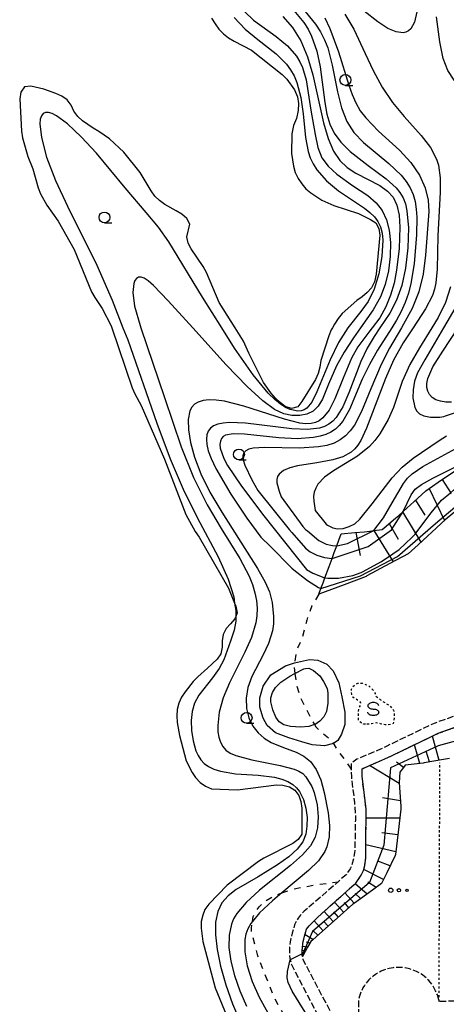
# Model space of a CAD drawing. Extents: x -26001 to -24000, y 94500 to 96000.
# Drawn here: x -24696 to -24597, y 95217 to 95444 of the extents above; entities that cross this region are included whole.
import ezdxf

# ---------------------------------------------------------------- set-up
doc = ezdxf.new("R2010")
doc.units = 0
for name, pattern in [('210600', [2, 1.5, -0.5]), ('620100', [3, 1.5, -1.5]), ('630100', [1, 0.5, -0.5])]:
    doc.linetypes.add(name, pattern=pattern)
for name, color, linetype in [('2106000', 3, '210600'), ('5105000', 4, 'Continuous'), ('6101110', 6, 'Continuous'), ('6101120', 6, 'Continuous'), ('6101990', 6, 'Continuous'), ('6201000', 6, '620100'), ('6301000', 3, '630100'), ('6323000', 3, 'Continuous'), ('6331000', 3, 'Continuous'), ('6340000', 7, 'Continuous'), ('7101000', 2, 'Continuous'), ('7101001', 8, 'Continuous'), ('7102000', 6, 'Continuous'), ('7102001', 8, 'Continuous')]:
    doc.layers.add(name, color=color, linetype=linetype)

# ---------------------------------------------------------------- blocks, each defined once
blk = doc.blocks.new('632300')
at = {"layer": '6323000'}
for centre, radius in [((-0.75, 0), 0.2), ((0, 0), 0.15), ((0.75, 0), 0.1)]:
    blk.add_circle(centre, radius, dxfattribs=at)
blk = doc.blocks.new('633100')
at = {"layer": '6331000'}
blk.add_lwpolyline([(0, -0.5), (0.67, -0.5)], dxfattribs=at)
blk.add_circle((0, 0), 0.5, dxfattribs=at)
blk = doc.blocks.new('634000')
at = {"layer": '6340000'}
blk.add_lwpolyline([(0.5, 0.3, 0.152216), (0.467, 0.406, 0.106943), (0.354, 0.512, 0.074343), (0.2, 0.575, 0.060974), (0, 0.6, 0.060974), (-0.2, 0.575, 0.074343), (-0.354, 0.512, 0.106943), (-0.467, 0.406, 0.152216), (-0.5, 0.3, 0.152216), (-0.467, 0.194, 0.106943), (-0.354, 0.088, 0.074343), (-0.2, 0.025, 0.060974), (0, 0, -0.060974), (0.2, -0.025, -0.074343), (0.354, -0.088, -0.106943), (0.467, -0.194, -0.152216), (0.5, -0.3, -0.152216), (0.467, -0.406, -0.106943), (0.354, -0.512, -0.074343), (0.2, -0.575, -0.060974), (0, -0.6, -0.060974), (-0.2, -0.575, -0.074343), (-0.354, -0.512, -0.106943), (-0.467, -0.406, -0.152216), (-0.5, -0.3)], format="xyb", dxfattribs=at)

msp = doc.modelspace()

# ---------------------------------------------------------------- linework, layer by layer
at = {"layer": '2106000', "flags": 128}
for points in [[(-24456.54, 95413.23), (-24459.2, 95407.9), (-24460.52, 95405.2), (-24462.81, 95401.18), (-24466.39, 95395.71), (-24467.98, 95393.68), (-24479.27, 95379.23), (-24481.96, 95375.35), (-24483.41, 95372.89), (-24484.7, 95370.68), (-24485.68, 95367.44), (-24486.59, 95361.21), (-24486.84, 95360.12), (-24488.2, 95356.14), (-24490.12, 95351.26), (-24492.77, 95346.31), (-24494.31, 95344.26), (-24496.33, 95342.41), (-24497.07, 95341.65), (-24498.79, 95340.25), (-24499.08, 95340.02), (-24501.45, 95338.39), (-24504.83, 95335.66), (-24506.47, 95333.98), (-24508.7, 95331.15), (-24509.84, 95329.02), (-24511.31, 95325.6), (-24512.98, 95323.58), (-24515.81, 95320.82), (-24517.54, 95319.12), (-24521.4, 95314.71), (-24523.52, 95313.34), (-24525.22, 95312.62), (-24527.98, 95312.01), (-24528.57, 95312.01), (-24530.48, 95312.02), (-24534.11, 95312.26), (-24535.56, 95312.27), (-24536.76, 95312.12), (-24538, 95311.56), (-24540.56, 95310.01), (-24541.97, 95308.89), (-24543.62, 95306.93), (-24544.97, 95304.81), (-24545.86, 95303.09), (-24545.89, 95303.03), (-24546.52, 95301.24), (-24548.93, 95296.9), (-24550.08, 95295.2), (-24551.44, 95293.85), (-24553.7, 95292.44), (-24554.6, 95292.14), (-24558.07, 95291.09), (-24560.72, 95290.87), (-24567.37, 95290.37), (-24577.03, 95289.14), (-24585.05, 95286.99), (-24599.99, 95281.68), (-24610.89, 95276.43), (-24613.04, 95275.43), (-24617.78, 95273.41), (-24619.09, 95272.52), (-24619.09, 95271.11), (-24619.09, 95271.07), (-24619.08, 95269.34), (-24618.36, 95263.45), (-24618.16, 95260.95), (-24618.16, 95259.34), (-24618.17, 95256.67), (-24618.33, 95251.86), (-24618.54, 95250.53), (-24619.05, 95248.8), (-24619.37, 95248.13), (-24620.3, 95246.78), (-24622.13, 95245.17), (-24627.8, 95240.19), (-24629.96, 95238.36), (-24630.89, 95237.38), (-24631.34, 95236.77), (-24631.85, 95235.97), (-24632.17, 95235.23), (-24632.7, 95233.34), (-24633.01, 95232.08), (-24633.2, 95231.34), (-24633.32, 95230.08), (-24633.32, 95229.39), (-24633.33, 95227.99), (-24633.16, 95227.17), (-24633.01, 95226.41), (-24632.61, 95225.44), (-24625.47, 95211.94), (-24623.34, 95206.93), (-24622.9, 95205.58), (-24622.8, 95202.31), (-24623.13, 95199.04), (-24623.42, 95196.74), (-24623.51, 95196.28), (-24623.87, 95194.56), (-24624.71, 95190.34), (-24625.8, 95186.18), (-24627.04, 95182.84), (-24627.95, 95180.75), (-24629.31, 95177.88), (-24630.3, 95176.21)], [(-24595.18, 95217.64), (-24598.82, 95217.54), (-24598.97, 95218.24), (-24599.22, 95219.08), (-24599.63, 95220.05), (-24600.01, 95220.77), (-24600.46, 95221.46), (-24601.23, 95222.4), (-24601.68, 95222.85), (-24602.09, 95223.21), (-24602.69, 95223.67), (-24603.45, 95224.16), (-24604.04, 95224.47), (-24604.79, 95224.8), (-24605.64, 95225.08), (-24606.69, 95225.31), (-24607.71, 95225.41), (-24608.69, 95225.41), (-24609.46, 95225.34), (-24610.33, 95225.18), (-24611.02, 95224.99), (-24611.63, 95224.78), (-24612.2, 95224.53), (-24612.93, 95224.16), (-24613.48, 95223.81), (-24614.01, 95223.43), (-24614.7, 95222.83), (-24615.01, 95222.53), (-24615.41, 95222.09), (-24615.77, 95221.64), (-24616.06, 95221.23), (-24616.41, 95220.68), (-24616.7, 95220.12), (-24616.98, 95219.5), (-24617.23, 95218.8), (-24617.42, 95218.13), (-24617.48, 95208.12), (-24618.97, 95208.14), (-24622.81, 95213.2), (-24629.95, 95226.69), (-24630.18, 95227.27), (-24630.32, 95227.95), (-24630.39, 95228.28), (-24630.39, 95229.38), (-24630.38, 95229.93), (-24630.29, 95230.83), (-24630.16, 95231.37), (-24630.02, 95231.93), (-24629.86, 95232.59), (-24629.4, 95234.24), (-24628.81, 95235.01), (-24626.99, 95236.86), (-24625.87, 95237.87), (-24618.08, 95244.83), (-24616.83, 95246.65), (-24616.3, 95247.73), (-24616, 95248.92), (-24615.74, 95250.63), (-24615.71, 95254.17), (-24615.7, 95256.63), (-24615.69, 95259.33), (-24615.68, 95261.89), (-24616.15, 95265.75), (-24616.61, 95269.5), (-24616.62, 95271.07), (-24616.62, 95271.21), (-24616.59, 95271.23), (-24612.04, 95273.17), (-24611.33, 95273.5), (-24609.84, 95274.19), (-24600.42, 95278.73), (-24599.04, 95279.39), (-24587.58, 95283.47), (-24584.31, 95284.63), (-24576.55, 95286.71), (-24575.54, 95286.83), (-24566.94, 95287.94), (-24565.75, 95288.09), (-24564.32, 95283.11), (-24563.9, 95281.64), (-24562.87, 95277.97), (-24562.89, 95273.27), (-24563.3, 95270.42), (-24564.5, 95267.92), (-24565.86, 95267.02), (-24570.73, 95267.06)]]:
    msp.add_lwpolyline(points, dxfattribs=at)
at = {"layer": '5105000', "flags": 128}
for points in [[(-24651.32, 95444.31), (-24650.54, 95442.99), (-24649.62, 95441.77), (-24648.59, 95440.65), (-24647.41, 95439.73), (-24646.13, 95438.95), (-24642.13, 95436.87), (-24635.05, 95431.28), (-24633.98, 95430.21), (-24632.18, 95427.72), (-24631.47, 95426.11), (-24631.3, 95424.61), (-24631.33, 95422.96), (-24631.77, 95421.12), (-24632.4, 95419.49), (-24632.79, 95417.6), (-24632.89, 95413.1), (-24632.4, 95410.15), (-24632.03, 95408.69), (-24631.36, 95407.33), (-24630.54, 95406.06), (-24629.61, 95404.89), (-24628.43, 95403.97), (-24625.87, 95402.32), (-24623.15, 95401.06), (-24617.44, 95399.2), (-24614.67, 95397.89), (-24613.44, 95397.07), (-24612.72, 95395.75), (-24612.5, 95394.25), (-24613.39, 95385.28), (-24613.77, 95383.49), (-24614.45, 95382.1), (-24615.42, 95381.02), (-24616.59, 95380.05), (-24617.81, 95379.18), (-24621.22, 95376.2), (-24622.14, 95375.02), (-24622.97, 95373.74), (-24623.46, 95372.89), (-24623.74, 95372.41), (-24624.27, 95371.02), (-24626.09, 95365.31), (-24626.37, 95363.82), (-24626.75, 95362.38), (-24627.33, 95360.99), (-24630.53, 95355.91), (-24631.46, 95354.69), (-24632.91, 95354.27), (-24634.35, 95354.75), (-24635.53, 95355.67), (-24636.61, 95356.69), (-24637.63, 95357.86), (-24639.38, 95360.3), (-24642.74, 95367.06), (-24643.93, 95369.83), (-24645.88, 95372.89), (-24649.59, 95378.69), (-24652.54, 95385.64), (-24653.26, 95387.01)], [(-24653.26, 95387.01), (-24656.02, 95391.06), (-24656.74, 95392.37), (-24657.01, 95393.83), (-24656.35, 95396.76), (-24657.02, 95398.12), (-24658.2, 95399.1), (-24659.48, 95399.87), (-24662.15, 95401.28), (-24663.33, 95402.2), (-24664.41, 95403.22), (-24665.28, 95404.49), (-24667.79, 95408.69), (-24671.54, 95413.36), (-24674.87, 95416.43), (-24677.33, 95418.13), (-24678.62, 95418.9), (-24681.13, 95420.6), (-24682.21, 95421.62), (-24683.13, 95422.84), (-24683.75, 95424.2), (-24684.67, 95425.42), (-24685.85, 95426.3), (-24687.24, 95426.92), (-24690.07, 95427.93), (-24693, 95428.59), (-24694.5, 95428.42), (-24695.38, 95427.19), (-24695.61, 95425.7), (-24695.16, 95418.2), (-24694.95, 95416.7), (-24693.69, 95412.37), (-24692.6, 95409.55), (-24691.34, 95405.18), (-24690.82, 95403.77), (-24689.33, 95401.14), (-24686.71, 95397.49), (-24683.05, 95390.92), (-24679, 95381.15), (-24678.28, 95379.84), (-24676.59, 95377.3), (-24674.52, 95373.31), (-24674.38, 95372.89), (-24669.63, 95359.03), (-24669.01, 95357.67), (-24667.56, 95354.99), (-24662.18, 95342.59), (-24657.3, 95329.85), (-24655.08, 95325.91), (-24654.21, 95324.64), (-24647.46, 95312.86), (-24646.01, 95309.42), (-24645.7, 95308.68), (-24645.43, 95307.18), (-24645.76, 95306.33), (-24645.96, 95305.79), (-24646.94, 95304.61), (-24647.96, 95303.53), (-24648.68, 95302.2), (-24648.87, 95300.71), (-24648.9, 95299.21), (-24649.23, 95297.72), (-24650.05, 95296.48), (-24652.24, 95294.38), (-24654.53, 95292.43), (-24655.55, 95291.35), (-24657.45, 95288.95), (-24658.28, 95287.72), (-24658.9, 95286.33), (-24659.28, 95284.89), (-24659.32, 95283.39), (-24659.25, 95281.89), (-24658.76, 95278.88), (-24657.23, 95273.06), (-24655.84, 95270.38), (-24655.02, 95269.17), (-24653.94, 95268.05), (-24652.71, 95267.17), (-24651.32, 95266.59), (-24645.34, 95266.37), (-24636.37, 95267.48), (-24634.87, 95267.45), (-24633.38, 95267.07), (-24632.15, 95266.24), (-24631.18, 95265.07), (-24630.76, 95263.67), (-24630.54, 95262.16), (-24630.51, 95256.17), (-24631.34, 95254.89), (-24632.56, 95254.01), (-24639.27, 95250.61), (-24640.54, 95249.83), (-24647.74, 95244.34), (-24651.93, 95240.03), (-24652.85, 95238.8), (-24653.38, 95237.42), (-24653.71, 95235.97), (-24653.74, 95234.43), (-24653.36, 95231.37), (-24650.48, 95220.67), (-24645.3, 95208.03)]]:
    msp.add_lwpolyline(points, dxfattribs=at)
at = {"layer": '6101110', "flags": 128}
for points in [[(-24621.43, 95325.4), (-24618.3, 95325.66), (-24616.04, 95325.85), (-24614.85, 95326), (-24613.86, 95326.12), (-24612, 95326.34), (-24611.54, 95326.73), (-24608.9, 95328.97), (-24608.11, 95329.64), (-24607.15, 95330.52), (-24606.31, 95331.28), (-24603.74, 95333.61), (-24601.87, 95335.32), (-24601.1, 95335.85), (-24598.24, 95337.82), (-24595.39, 95339.78)], [(-24596.45, 95273.55), (-24597.8, 95273.32), (-24602.29, 95272.57), (-24602.49, 95272.54), (-24606.63, 95272.01), (-24607.04, 95271.49), (-24607.87, 95270.44), (-24608.03, 95268.02), (-24607.96, 95266.89), (-24607.69, 95262.52), (-24607.65, 95261.87), (-24608.28, 95256.63), (-24608.91, 95251.41), (-24609, 95251.22), (-24610.92, 95247.2), (-24612.1, 95244.73), (-24614.17, 95243.25), (-24618.39, 95240.23), (-24618.7, 95239.96), (-24622.36, 95236.73), (-24625.75, 95233.74), (-24627.99, 95231.76), (-24628.45, 95231.36), (-24629.19, 95230.09), (-24630.32, 95227.95)]]:
    msp.add_lwpolyline(points, dxfattribs=at)
at = {"layer": '6101120', "flags": 128}
for points in [[(-24593.92, 95331.53), (-24597.45, 95328.61), (-24598.39, 95327.74), (-24603.7, 95322.84), (-24605.97, 95320.75), (-24610.17, 95318.51), (-24615.49, 95315.66), (-24615.69, 95315.55), (-24620.77, 95313.63), (-24626.57, 95311.44), (-24626.09, 95312.74), (-24625.58, 95314.11), (-24625.17, 95315.25), (-24624.22, 95317.82), (-24623.53, 95319.7), (-24623.02, 95321.09), (-24622.45, 95322.63), (-24621.98, 95323.9), (-24621.43, 95325.4)], [(-24630.32, 95227.95), (-24630.39, 95228.28), (-24630.39, 95229.38), (-24630.38, 95229.93), (-24630.29, 95230.83), (-24630.16, 95231.37), (-24630.02, 95231.93), (-24629.86, 95232.59), (-24629.4, 95234.24), (-24628.81, 95235.01), (-24626.99, 95236.86), (-24625.87, 95237.87), (-24618.08, 95244.83), (-24616.83, 95246.65), (-24616.3, 95247.73), (-24616, 95248.92), (-24615.74, 95250.63), (-24615.71, 95254.17), (-24615.7, 95256.63), (-24615.69, 95259.33), (-24615.68, 95261.89), (-24616.15, 95265.75), (-24616.61, 95269.5), (-24616.62, 95271.07), (-24616.62, 95271.21), (-24616.59, 95271.23), (-24612.04, 95273.17), (-24611.33, 95273.5), (-24609.84, 95274.19), (-24600.42, 95278.73), (-24599.04, 95279.39), (-24587.58, 95283.47)]]:
    msp.add_lwpolyline(points, dxfattribs=at)
at = {"layer": '6101990', "flags": 128}
for points in [[(-24598.1, 95337.92), (-24596.06, 95334.68)], [(-24601.15, 95335.82), (-24597.61, 95328.46)], [(-24604.24, 95333.16), (-24602.13, 95329.7)], [(-24607.26, 95330.42), (-24603.02, 95323.47)], [(-24613.87, 95326.12), (-24609.46, 95318.89)], [(-24610.33, 95327.75), (-24608.3, 95324.17)], [(-24618.08, 95325.68), (-24617.08, 95320.37)], [(-24598.83, 95273.15), (-24600.39, 95278.74)], [(-24603.26, 95272.44), (-24604.54, 95276.75)], [(-24601.04, 95272.78), (-24601.78, 95275.25)], [(-24608.02, 95267.82), (-24614.89, 95271.95)], [(-24607.01, 95271.53), (-24608.65, 95272.76)], [(-24607.77, 95263.82), (-24611.93, 95264.53)], [(-24607.9, 95259.82), (-24615.69, 95259.82)], [(-24608.36, 95255.95), (-24612.03, 95256.44)], [(-24608.83, 95252.09), (-24615.71, 95253.66)], [(-24610.14, 95248.84), (-24612.94, 95249.91)], [(-24611.66, 95245.65), (-24616.23, 95248.02)], [(-24615.46, 95242.33), (-24618.22, 95244.71)], [(-24613.36, 95243.83), (-24615.24, 95245.03)], [(-24618.42, 95240.21), (-24620.56, 95242.62)], [(-24616.94, 95241.27), (-24618.18, 95242.45)], [(-24620.83, 95238.08), (-24622.96, 95240.47)], [(-24619.63, 95239.14), (-24620.69, 95240.34)], [(-24623.24, 95235.96), (-24625.35, 95238.34)], [(-24622.03, 95237.02), (-24623.09, 95238.21)], [(-24625.62, 95233.85), (-24627.69, 95236.15)], [(-24624.43, 95234.91), (-24625.48, 95236.09)], [(-24627.94, 95231.81), (-24629.76, 95232.95)], [(-24626.78, 95232.83), (-24627.87, 95233.83)], [(-24628.65, 95231.02), (-24629.4, 95231.22)], [(-24629.74, 95229.06), (-24630.39, 95229.4)], [(-24630.08, 95228.4), (-24630.39, 95228.57)], [(-24629.19, 95230.09), (-24630.35, 95230.24)], [(-24630.16, 95228.25), (-24630.28, 95228.31)], [(-24629.91, 95228.73), (-24630.15, 95228.86)], [(-24629.46, 95229.57), (-24629.92, 95229.68)]]:
    msp.add_lwpolyline(points, dxfattribs=at)
at = {"layer": '6201000', "flags": 128}
for points in [[(-24626.57, 95311.44), (-24628.22, 95308.79), (-24629.38, 95305.5), (-24630.41, 95301.35), (-24631.66, 95298.71), (-24632.33, 95294.92), (-24632.1, 95293.19)], [(-24632.1, 95293.19), (-24631.75, 95290.61), (-24630.62, 95287.07), (-24629.22, 95284.38), (-24627.58, 95281.41)], [(-24627.58, 95281.41), (-24627.28, 95280.87), (-24625.56, 95279.33), (-24623.58, 95277.75), (-24622.45, 95275.63), (-24620.45, 95273.08), (-24619.09, 95271.11)], [(-24635.13, 95242.58), (-24632.91, 95243.41), (-24627.88, 95244.36), (-24622.13, 95245.17)], [(-24641.88, 95236), (-24641.7, 95237.16), (-24641.37, 95237.94), (-24640.35, 95239.41), (-24638.95, 95240.71), (-24637.15, 95241.81), (-24635.13, 95242.58)], [(-24623.51, 95196.28), (-24625.36, 95199.58), (-24628.44, 95204.26), (-24631.46, 95209.06), (-24634.16, 95213.58), (-24636.95, 95218.63), (-24638.79, 95223.29), (-24640.63, 95228.1), (-24642.1, 95233.6), (-24642.12, 95234.54), (-24641.88, 95236)]]:
    msp.add_lwpolyline(points, dxfattribs=at)
at = {"layer": '6301000', "flags": 128}
for points in [[(-24615.78, 95281.46), (-24616.25, 95281.53), (-24616.77, 95281.77), (-24617.18, 95282.03), (-24617.33, 95282.26), (-24617.46, 95282.61), (-24617.46, 95283.07), (-24617.46, 95283.69), (-24617.46, 95284.4), (-24617.36, 95285.08), (-24616.9, 95285.89), (-24616.9, 95286.41), (-24617.05, 95286.63), (-24617.17, 95286.74), (-24617.52, 95286.98), (-24617.65, 95287.05), (-24618.21, 95287.36), (-24618.76, 95287.75), (-24618.98, 95288.3), (-24619.07, 95288.88), (-24619.07, 95289.6), (-24618.77, 95290.1), (-24618.46, 95290.38), (-24617.9, 95290.81), (-24617.56, 95290.94), (-24616.96, 95290.94), (-24616.51, 95290.92), (-24616, 95290.73), (-24615.79, 95290.66), (-24615.11, 95290.34), (-24614.91, 95290.21), (-24614.29, 95289.55), (-24614.07, 95289.31), (-24613.62, 95288.6), (-24613.48, 95287.98), (-24612.91, 95287.58), (-24612.33, 95287.11), (-24611.36, 95286.48), (-24610.25, 95285.75), (-24609.46, 95284.84), (-24609.39, 95284.75), (-24609.23, 95284.41), (-24609.21, 95283.77), (-24609.21, 95283.13), (-24609.33, 95282.23), (-24609.46, 95281.63), (-24609.95, 95281.4), (-24610.63, 95281.37), (-24611.25, 95281.37), (-24611.8, 95281.44), (-24612.32, 95281.6), (-24612.68, 95281.7), (-24613.33, 95281.77), (-24613.8, 95281.74), (-24614.42, 95281.55), (-24615.19, 95281.5), (-24615.78, 95281.46)], [(-24598.82, 95217.54), (-24598.66, 95272.57)]]:
    msp.add_lwpolyline(points, dxfattribs=at)
at = {"layer": '7101000', "flags": 128}
for points in [[(-24630.45, 95446.64), (-24627.36, 95442.87), (-24626.2, 95441.09), (-24625.28, 95439.3), (-24624.54, 95437.43), (-24623.48, 95433.45), (-24622.3, 95427.27), (-24621.36, 95423.59), (-24620.13, 95420.48), (-24618.47, 95417.9), (-24616.29, 95415.63), (-24610.44, 95410.8), (-24607.59, 95408.07), (-24606.43, 95406.64), (-24605.52, 95405.17), (-24604.85, 95403.63), (-24604.38, 95402), (-24604.11, 95400.26), (-24603.98, 95398.39), (-24604.05, 95394.32), (-24604.61, 95387.62), (-24605.35, 95383.07), (-24605.93, 95380.86), (-24606.67, 95378.7), (-24607.58, 95376.63), (-24608.63, 95374.65), (-24609.75, 95372.89), (-24613.06, 95367.69), (-24614.92, 95364.44), (-24616.55, 95361.01), (-24619.54, 95354.03), (-24621.04, 95351.38), (-24621.86, 95350.37), (-24622.76, 95349.54), (-24623.78, 95348.85), (-24624.95, 95348.3), (-24626.29, 95347.87), (-24627.84, 95347.56), (-24631.55, 95347.32), (-24635.85, 95347.52), (-24643.74, 95348.34), (-24646.38, 95348.46), (-24648.1, 95348.16), (-24648.67, 95347.82), (-24649.07, 95347.35), (-24649.31, 95346.75), (-24649.4, 95346.01), (-24649.32, 95345.11), (-24648.52, 95342.75), (-24647.66, 95341.12), (-24644.45, 95336.34), (-24639.27, 95329.54), (-24629.39, 95317.18), (-24627.99, 95316.34), (-24625.44, 95315.33), (-24625.17, 95315.24), (-24625.13, 95315.23)], [(-24595.94, 95355.75), (-24597.27, 95355.74), (-24598.51, 95355.93), (-24599.58, 95356.29), (-24600.43, 95356.81), (-24601.04, 95357.47), (-24601.44, 95358.24), (-24601.65, 95359.1), (-24601.64, 95360.07), (-24601.42, 95361.18), (-24600.26, 95363.88), (-24598, 95367.52), (-24594.41, 95372.89)], [(-24629.67, 95294.35), (-24628.91, 95294.39), (-24627.84, 95293.85), (-24626.32, 95292.63), (-24625.47, 95291.37), (-24624.67, 95289.72), (-24624.49, 95288.68), (-24624.52, 95286.36), (-24624.83, 95284.45), (-24625.41, 95283.19), (-24626.34, 95282.18), (-24627.46, 95281.45), (-24627.58, 95281.41), (-24628.9, 95280.98), (-24630.82, 95280.84), (-24633.15, 95280.99), (-24634.69, 95281.36), (-24635.7, 95282.01), (-24636.48, 95283.09), (-24637.17, 95284.78), (-24637.62, 95286.66), (-24637.64, 95287.53), (-24637.27, 95288.81), (-24636.61, 95289.98), (-24635.34, 95291.2), (-24633.29, 95292.59), (-24632.1, 95293.19), (-24630.05, 95294.22), (-24629.67, 95294.35)]]:
    msp.add_lwpolyline(points, dxfattribs=at)
at = {"layer": '7101001', "flags": 128}
msp.add_lwpolyline([(-24625.13, 95315.23), (-24624.52, 95315.14), (-24622.02, 95315.15), (-24618.77, 95315.74), (-24616.81, 95316.48), (-24616.33, 95316.73), (-24612.24, 95318.9), (-24610.97, 95319.78), (-24608.07, 95321.8), (-24605.15, 95324.55), (-24604.37, 95325.28), (-24601.44, 95329.25), (-24600.65, 95330.22), (-24598.25, 95333.14), (-24596.21, 95334.86), (-24595.48, 95335.48), (-24593.45, 95336.97), (-24591.24, 95338.6), (-24590.64, 95339.07), (-24587.98, 95341.16), (-24587.17, 95341.8), (-24586.82, 95342.59), (-24586.66, 95343.49)], dxfattribs=at)
at = {"layer": '7102000', "flags": 128}
for points in [[(-24646.14, 95444.43), (-24643.55, 95441.72), (-24640.67, 95439.34), (-24636.44, 95436.03), (-24634.07, 95433.67), (-24633.1, 95432.37), (-24632.29, 95430.95), (-24631.63, 95429.41), (-24630.73, 95425.98), (-24630.22, 95422.24), (-24629.69, 95416.72), (-24629.06, 95413.51), (-24628.56, 95412.05), (-24627.89, 95410.66), (-24627.05, 95409.33), (-24624.84, 95406.79), (-24622.04, 95404.44), (-24616.05, 95400.43), (-24614.8, 95399.47), (-24613.75, 95398.46), (-24612.94, 95397.37), (-24612.36, 95396.14), (-24612, 95394.72), (-24611.84, 95393.08), (-24612.02, 95389.31), (-24612.72, 95385.3), (-24613.8, 95381.77), (-24615.19, 95378.98), (-24616.89, 95376.64), (-24619.89, 95372.89), (-24622.01, 95369.48), (-24623.95, 95365.46), (-24627.02, 95358.09), (-24628.21, 95355.77), (-24629.37, 95354.38), (-24630, 95353.97), (-24630.68, 95353.74), (-24631.43, 95353.68), (-24633.2, 95354.04), (-24634.25, 95354.52), (-24635.43, 95355.28), (-24636.76, 95356.36), (-24638.24, 95357.82), (-24641.76, 95362.06), (-24646.03, 95368.19), (-24648.98, 95372.89), (-24653.39, 95379.92), (-24661.23, 95392.71), (-24663.54, 95396.07), (-24666.4, 95399.48), (-24671.28, 95405.17), (-24677.89, 95413.15), (-24681.39, 95416.93), (-24684.57, 95419.91), (-24687.13, 95421.77), (-24688.14, 95422.28), (-24688.99, 95422.53), (-24689.67, 95422.52), (-24690.21, 95422.27), (-24690.61, 95421.78), (-24690.86, 95421.01), (-24690.94, 95419.93), (-24690.56, 95416.72), (-24689.39, 95412.26), (-24687.38, 95406.86), (-24684.61, 95400.93), (-24677.82, 95387.33), (-24674.25, 95379.25), (-24671.78, 95372.89), (-24670.69, 95370.09), (-24663.97, 95350.89), (-24660.92, 95342.7), (-24657.9, 95335.71), (-24654.62, 95329.18), (-24649.82, 95320.04), (-24647.51, 95314.9), (-24646.23, 95310.85), (-24646.01, 95309.42), (-24645.75, 95307.7), (-24645.76, 95306.33), (-24645.76, 95305.21), (-24646.09, 95303.17), (-24646.93, 95300.61), (-24648.54, 95296.32), (-24649.58, 95294.31), (-24651.09, 95292.2), (-24654.3, 95288.17), (-24655.28, 95286.34), (-24655.82, 95284.45), (-24656.02, 95282.35), (-24655.94, 95280.04), (-24655.59, 95277.63), (-24654.93, 95275.31), (-24654.45, 95274.25), (-24653.82, 95273.29), (-24653.04, 95272.44), (-24652.05, 95271.72), (-24650.8, 95271.11), (-24649.28, 95270.64), (-24645.84, 95270.05), (-24640.59, 95269.76), (-24636.8, 95269.24), (-24635.1, 95268.81), (-24633.71, 95268.26), (-24632.6, 95267.6), (-24631.73, 95266.84), (-24631.04, 95266), (-24630.09, 95264.13), (-24629.56, 95262.09), (-24629.31, 95260.01), (-24629.32, 95257.99), (-24629.62, 95256.12), (-24630.31, 95254.39), (-24631.56, 95252.7), (-24633.53, 95250.92), (-24636.13, 95249.04), (-24640.56, 95246.32), (-24645.66, 95243.37), (-24647.54, 95241.95), (-24648.95, 95240.31), (-24649.9, 95238.31), (-24650.4, 95235.87), (-24650.45, 95232.95), (-24650.07, 95229.55), (-24649.25, 95225.67), (-24648.02, 95221.42), (-24646.48, 95217.04), (-24644.72, 95212.85)], [(-24643.69, 95445.77), (-24641.63, 95443.84), (-24636.41, 95440.08), (-24633.84, 95437.9), (-24631.77, 95435.51), (-24630.98, 95434.24), (-24630.35, 95432.91), (-24629.5, 95430.03), (-24628.41, 95423.06), (-24627.46, 95417.47), (-24626.78, 95414.46), (-24625.86, 95412.09), (-24624.46, 95410.12), (-24622.45, 95408.27), (-24618.81, 95405.71), (-24615.28, 95403.36), (-24613.38, 95401.73), (-24611.95, 95399.9), (-24610.95, 95397.81), (-24610.33, 95395.36), (-24610.05, 95392.52), (-24610.12, 95389.33), (-24610.52, 95386.04), (-24611.25, 95382.89), (-24612.39, 95379.99), (-24614.06, 95377.06), (-24616.97, 95372.89), (-24618.6, 95370.56), (-24620.77, 95367.25), (-24622.5, 95364.14), (-24624.35, 95359.91), (-24625.74, 95356.45), (-24626.72, 95354.79), (-24627.9, 95353.67), (-24629.34, 95353), (-24631, 95352.69), (-24632.78, 95352.68), (-24634.65, 95353.06), (-24636.78, 95354.05), (-24639.48, 95356.02), (-24643.14, 95359.38), (-24647.96, 95364.37), (-24655.69, 95372.89), (-24661.34, 95379.11), (-24664.76, 95382.66), (-24665.95, 95383.71), (-24666.86, 95384.33), (-24667.57, 95384.59), (-24668.16, 95384.56), (-24668.63, 95384.28), (-24669.01, 95383.78), (-24669.29, 95383.07), (-24669.51, 95381.01), (-24669.08, 95377.89), (-24667.82, 95373.4), (-24667.65, 95372.89), (-24662.23, 95356.82), (-24658.38, 95345.41), (-24655.48, 95338.33), (-24652.34, 95332.03), (-24649.13, 95326.58), (-24644.82, 95319.69), (-24642.68, 95315.62), (-24641.9, 95313.68), (-24641.33, 95311.8), (-24640.97, 95309.98), (-24640.82, 95308.21), (-24640.87, 95306.5), (-24641.11, 95304.83), (-24642.11, 95301.51), (-24643.63, 95298.11), (-24647.17, 95291.04), (-24648.62, 95287.56), (-24649.56, 95284.24), (-24649.92, 95281.15), (-24649.86, 95279.74), (-24649.65, 95278.46), (-24649.29, 95277.33), (-24648.75, 95276.35), (-24648.01, 95275.52), (-24647.03, 95274.84), (-24645.75, 95274.27), (-24642.07, 95273.3), (-24635.53, 95271.99), (-24632.28, 95271.12), (-24631.16, 95270.67), (-24630.3, 95270.12), (-24629.55, 95269.38), (-24628.18, 95267.11), (-24627.63, 95265.74), (-24626.97, 95262.87), (-24626.75, 95260.1), (-24626.89, 95257.62), (-24627.42, 95255.43), (-24628.49, 95253.42), (-24630.32, 95251.34), (-24633.09, 95248.92), (-24640.25, 95243.2), (-24643.35, 95240.39), (-24645.53, 95237.83), (-24646.25, 95236.61), (-24646.77, 95235.39), (-24647.31, 95232.84), (-24647.32, 95230.02), (-24646.9, 95226.89), (-24646.07, 95223.51), (-24644.84, 95219.99), (-24643.28, 95216.46)], [(-24634.89, 95444.68), (-24632.64, 95442.14), (-24630.75, 95439.08), (-24629.22, 95435.39), (-24627.98, 95431.18), (-24625.5, 95420.15), (-24624.44, 95416.5), (-24623.21, 95413.6), (-24621.75, 95411.43), (-24620.02, 95409.81), (-24618.01, 95408.52), (-24612.53, 95405.66), (-24610.76, 95404.42), (-24609.44, 95402.97), (-24608.57, 95401.15), (-24608.08, 95398.86), (-24607.9, 95396.05), (-24608.07, 95391.14), (-24608.64, 95386.19), (-24609.23, 95383.19), (-24610.04, 95380.38), (-24611.13, 95377.71), (-24612.51, 95375.21), (-24614.26, 95372.89), (-24615.03, 95371.87), (-24617.56, 95368.51), (-24619.02, 95365.89), (-24620.97, 95361.26), (-24622.88, 95356.5), (-24624.21, 95353.91), (-24625.67, 95352.09), (-24626.47, 95351.47), (-24627.36, 95351.04), (-24628.38, 95350.8), (-24629.55, 95350.74), (-24630.94, 95350.89), (-24634.53, 95351.78), (-24643.9, 95354.84), (-24648.36, 95355.93), (-24650.26, 95356.2), (-24651.91, 95356.25), (-24653.29, 95356.1), (-24654.4, 95355.76), (-24655.25, 95355.24), (-24655.88, 95354.56), (-24656.32, 95353.74), (-24656.73, 95351.76), (-24656.69, 95349.35), (-24656.22, 95346.44), (-24655.29, 95343.02), (-24653.84, 95339.18), (-24651.75, 95334.99), (-24648.97, 95330.35), (-24640.74, 95317.4), (-24638.97, 95314.27), (-24638, 95312.04), (-24637.33, 95309.55), (-24637.02, 95306.32), (-24637.07, 95304.63), (-24637.3, 95303.03), (-24638.19, 95300.12), (-24639.45, 95297.49), (-24642.04, 95292.48), (-24642.94, 95289.96), (-24643.38, 95287.48), (-24643.29, 95285.11), (-24642.73, 95282.95), (-24641.8, 95281.06), (-24640.6, 95279.49), (-24639.2, 95278.25), (-24637.57, 95277.27), (-24634.76, 95276.13), (-24631.85, 95275.05), (-24630.07, 95274.14), (-24628.52, 95272.87), (-24627.22, 95271.05), (-24626.15, 95268.64), (-24625.32, 95265.74), (-24624.44, 95261.08), (-24624.15, 95258.15), (-24624.2, 95255.51), (-24624.7, 95253.19), (-24625.17, 95252.12), (-24626.66, 95250.02), (-24628.98, 95247.74), (-24635.13, 95242.58), (-24637.31, 95240.74), (-24640.25, 95238), (-24641.88, 95236), (-24642.29, 95235.51), (-24642.95, 95234.31), (-24643.39, 95233.09), (-24643.65, 95231.81), (-24643.66, 95228.98), (-24643.09, 95225.75), (-24641.97, 95222.2), (-24640.35, 95218.52), (-24638.32, 95214.94)], [(-24632.37, 95446.04), (-24630.03, 95443.25), (-24629.07, 95441.73), (-24628.26, 95440.12), (-24627.06, 95436.67), (-24626.3, 95433.06), (-24625.21, 95424.8), (-24624.73, 95422.16), (-24624.05, 95419.85), (-24623.04, 95417.73), (-24621.49, 95415.66), (-24619.34, 95413.55), (-24615.23, 95410.34), (-24611.04, 95407.24), (-24608.77, 95405.15), (-24607.87, 95404.04), (-24607.15, 95402.83), (-24606.61, 95401.46), (-24606.24, 95399.88), (-24605.92, 95395.94), (-24606.08, 95391.31), (-24606.61, 95386.63), (-24607.46, 95382.61), (-24608.66, 95379.24), (-24610.23, 95376.29), (-24612.49, 95372.89), (-24613.81, 95370.9), (-24615.43, 95368.18), (-24616.9, 95365.11), (-24619.67, 95357.86), (-24621.07, 95354.64), (-24622.56, 95352.21), (-24623.38, 95351.33), (-24624.28, 95350.63), (-24625.27, 95350.1), (-24626.4, 95349.73), (-24629.2, 95349.43), (-24632.79, 95349.61), (-24643.49, 95350.86), (-24647.16, 95351.03), (-24648.67, 95350.93), (-24649.91, 95350.7), (-24650.89, 95350.31), (-24651.61, 95349.77), (-24652.12, 95349.08), (-24652.43, 95348.24), (-24652.54, 95347.23), (-24652.44, 95346.01), (-24652.11, 95344.55), (-24651.45, 95342.73), (-24650.35, 95340.43), (-24646.88, 95334.5), (-24643.21, 95328.98), (-24639.98, 95324.58), (-24637.79, 95322.52), (-24632.82, 95317.47), (-24632.32, 95317.05), (-24629.22, 95314.61), (-24626.68, 95313.04), (-24626.09, 95312.74)], [(-24625.2, 95444.37), (-24624.01, 95441.88), (-24622.01, 95436.5), (-24619.68, 95428.84), (-24618.91, 95426.68), (-24618.04, 95424.73), (-24617.01, 95422.94), (-24615.77, 95421.27), (-24612.79, 95418.19), (-24607.97, 95413.86), (-24605.32, 95410.99), (-24603.33, 95408.08), (-24602.02, 95405.16), (-24601.33, 95402.34), (-24601.18, 95399.7), (-24602, 95389.64), (-24602.53, 95385.26), (-24603.52, 95381.15), (-24605.04, 95377.36), (-24607.01, 95373.73), (-24607.51, 95372.89), (-24610.29, 95368.16), (-24612.22, 95364.39), (-24614.56, 95358.83), (-24616.73, 95353.55), (-24618.38, 95350.47), (-24619.33, 95349.15), (-24620.41, 95348), (-24621.65, 95347.06), (-24623.08, 95346.31), (-24624.75, 95345.77), (-24626.69, 95345.42), (-24631.05, 95345.16), (-24639.14, 95345.32), (-24641.77, 95345.13), (-24642.71, 95344.89), (-24643.4, 95344.53), (-24643.87, 95344.03), (-24644.11, 95343.37), (-24644.07, 95342.45), (-24643.68, 95341.18), (-24642.04, 95337.84), (-24640.68, 95335.39), (-24633.44, 95326.38), (-24632.84, 95325.67), (-24629.63, 95322.1), (-24628.61, 95321.26), (-24627.05, 95320.45), (-24625.26, 95319.92), (-24623.53, 95319.7)], [(-24620.6, 95445.23), (-24618.49, 95441.73), (-24615.87, 95436.13), (-24614.08, 95432.24), (-24612, 95428.4), (-24609.55, 95424.83), (-24606.86, 95421.59), (-24602.95, 95417.22), (-24600.85, 95414.47), (-24599.43, 95411.77), (-24598.98, 95410.39), (-24598.58, 95407.46), (-24598.62, 95404.13), (-24599.14, 95394.12), (-24599.28, 95386.38), (-24599.57, 95383.22), (-24599.87, 95381.78), (-24600.33, 95380.36), (-24601.94, 95377.22), (-24604.8, 95372.89), (-24607.1, 95369.4), (-24609.39, 95365.39), (-24611.22, 95361.22), (-24615.62, 95349.77), (-24616.92, 95346.91), (-24617.59, 95345.83), (-24618.31, 95344.95), (-24619.13, 95344.22), (-24621.07, 95343.15), (-24623.38, 95342.43), (-24627.07, 95341.76), (-24631.48, 95341.07), (-24633.27, 95340.61), (-24634.72, 95339.96), (-24635.77, 95339.1), (-24636.11, 95338.56), (-24636.3, 95337.92), (-24636.29, 95337.13), (-24635.77, 95335.25), (-24635.25, 95333.91), (-24630.28, 95327.04), (-24629.63, 95326.4), (-24629.22, 95326.04), (-24626.62, 95323.81), (-24624.88, 95322.99), (-24623.43, 95322.71), (-24622.45, 95322.63)], [(-24603.98, 95445.76), (-24604.53, 95443.37), (-24605.34, 95441.85), (-24605.86, 95441.37), (-24606.47, 95441.06), (-24607.16, 95440.92), (-24608.77, 95441.12), (-24610.66, 95441.9), (-24613, 95443.41), (-24616.13, 95445.9)], [(-24557.29, 95445.15), (-24558.46, 95441.63), (-24560.28, 95437.99), (-24561.46, 95436.16), (-24562.84, 95434.37), (-24564.39, 95432.66), (-24566.12, 95431.05), (-24568.01, 95429.57), (-24570, 95428.25), (-24572.08, 95427.09), (-24574.21, 95426.12), (-24576.33, 95425.32), (-24580.4, 95424.3), (-24583.98, 95423.99), (-24586.97, 95424.31), (-24589.47, 95425.16), (-24591.67, 95426.43), (-24593.65, 95428.04), (-24595.37, 95429.95), (-24596.78, 95432.21), (-24597.87, 95435.01), (-24598.69, 95438.81), (-24599.42, 95444.56)], [(-24596.2, 95382.36), (-24597.39, 95378.69), (-24599.04, 95375.29), (-24600.52, 95372.89), (-24603.36, 95368.3), (-24605.61, 95364.42), (-24607.38, 95360.49), (-24609.37, 95354.53), (-24610.58, 95351.73), (-24612.47, 95348.43), (-24613.63, 95346.91), (-24614.9, 95345.54), (-24617.68, 95343.26), (-24623.16, 95339.93), (-24625.29, 95338.42), (-24626.8, 95336.8), (-24627.3, 95335.93), (-24627.63, 95334.99), (-24627.78, 95333.98), (-24627.75, 95332.92), (-24627.41, 95330.75), (-24624.9, 95327.61), (-24624.58, 95327.37), (-24623.38, 95326.73), (-24622.25, 95326.51), (-24620.94, 95326.6), (-24619.57, 95327.05), (-24618.28, 95327.72), (-24617.09, 95328.77), (-24614.31, 95332.26), (-24609.65, 95338.3), (-24607.37, 95340.72), (-24604.83, 95342.85), (-24598.84, 95346.87), (-24597.16, 95348)], [(-24594.98, 95377.73), (-24597.81, 95372.89), (-24602.14, 95365.5), (-24603.79, 95362.5), (-24604.51, 95360.55), (-24604.85, 95358.55), (-24604.87, 95356.72), (-24604.41, 95354.53), (-24603.99, 95353.67), (-24603.37, 95353.07), (-24602.39, 95352.58), (-24600.8, 95352.27), (-24598.64, 95352.28), (-24597.72, 95352.45), (-24597.37, 95352.56), (-24594.85, 95353.45)], [(-24607.15, 95330.52), (-24605.31, 95334.35), (-24604.35, 95335.64), (-24602.91, 95336.75), (-24600.28, 95338.25), (-24593.99, 95341.39), (-24591.03, 95344.41), (-24590.79, 95344.72), (-24589.25, 95347.02), (-24586.89, 95351.56), (-24586.5, 95352.01), (-24585.74, 95352.35), (-24584.8, 95352.42), (-24583.85, 95352.2), (-24573.39, 95348.09), (-24568.4, 95347.7), (-24565.92, 95347.87), (-24563.24, 95348.51), (-24562.38, 95348.76)], [(-24613.86, 95326.12), (-24611.69, 95329.04), (-24609.63, 95332.5), (-24607.07, 95336.96), (-24606.09, 95338.24), (-24605.02, 95339.25), (-24602.55, 95340.91), (-24594.94, 95345.04)], [(-24633.51, 95278.32), (-24636.56, 95279.51), (-24638.52, 95281.22), (-24639.46, 95282.87), (-24640.23, 95285.4), (-24640.18, 95287.58), (-24639.46, 95290.26), (-24637.64, 95292.85), (-24634.28, 95294.92), (-24632.2, 95295.63), (-24628.75, 95296.42), (-24626.78, 95296.26), (-24624.71, 95295.33), (-24623.31, 95293.78), (-24621.97, 95291.04), (-24621.25, 95287.83), (-24620.57, 95284.27), (-24620.62, 95281.42), (-24621.35, 95279.2), (-24622.23, 95277.75), (-24623.18, 95277.01), (-24625.28, 95276.51), (-24628.13, 95276.72), (-24630.51, 95277.39), (-24633.51, 95278.32)], [(-24623.42, 95196.74), (-24623.88, 95203.55), (-24624.26, 95204.99), (-24625.45, 95207.79), (-24627.11, 95210.98), (-24630.12, 95215.74), (-24632.75, 95219.93), (-24633.62, 95221.95), (-24633.89, 95223), (-24633.82, 95224.44), (-24633.16, 95227.17)]]:
    msp.add_lwpolyline(points, dxfattribs=at)
at = {"layer": '7102001', "flags": 128}
for points in [[(-24626.09, 95312.74), (-24616.97, 95315.7), (-24608.45, 95320.19), (-24599.69, 95327.77), (-24585.72, 95339.49), (-24566.61, 95343.03), (-24554.74, 95349.21), (-24549.13, 95356.24), (-24544.01, 95369.25)], [(-24623.53, 95319.7), (-24615.21, 95322.45), (-24609.78, 95326.31), (-24607.15, 95330.52)], [(-24622.45, 95322.63), (-24619.99, 95323.16), (-24613.86, 95326.12)], [(-24566.99, 95281.38), (-24578.7, 95282.01), (-24599.02, 95276.51), (-24610.03, 95271.41), (-24611.57, 95253.62), (-24614.88, 95245.02), (-24628.01, 95233.68), (-24630.25, 95228.65), (-24633.16, 95227.17)]]:
    msp.add_lwpolyline(points, dxfattribs=at)

# ---------------------------------------------------------------- block references
at = {"layer": '6323000', "xscale": 2.5, "yscale": 2.5, "zscale": 2.5}
msp.add_blockref('632300', (-24608.11, 95243.2), dxfattribs=at)
at = {"layer": '6331000', "xscale": 2.5, "yscale": 2.5, "zscale": 2.5}
for p in [(-24620.45, 95430.03), (-24676.05, 95398.33), (-24645.02, 95343.68), (-24643.25, 95282.95)]:
    msp.add_blockref('633100', p, dxfattribs=at)
at = {"layer": '6340000', "xscale": 2.5, "yscale": 2.5, "zscale": 2.5}
msp.add_blockref('634000', (-24614.01, 95284.98), dxfattribs=at)

doc.saveas('drawing.dxf')
